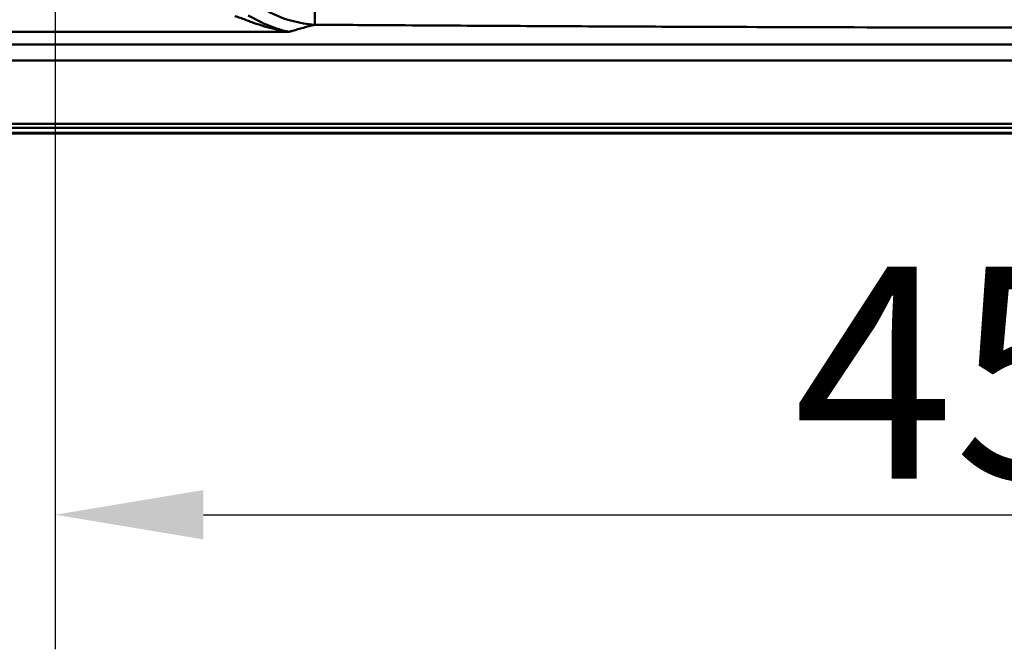
# Paper-space layout 'DT_5' of a CAD drawing. Units: millimetres. Extents: x 0 to 2100, y 0 to 2970.
# Drawn here: x 896 to 1129, y 1363 to 1512 of the extents above; entities that cross this region are included whole.
import ezdxf

# ---------------------------------------------------------------- set-up
doc = ezdxf.new("R2010")
doc.units = ezdxf.units.MM
doc.header["$LTSCALE"] = 10
for name, color, linetype, lineweight in [('Dimensions(ISO)', 7, 'Continuous', 25), ('Visible Edges(ISO)', 7, 'Continuous', 50), ('Visible Tangent Edges(ISO)', 7, 'Continuous', 50)]:
    doc.layers.add(name, color=color, linetype=linetype, lineweight=lineweight)
doc.styles.add('Text__5.0mm', font='arial.ttf', dxfattribs={"width": 0.9})
doc.dimstyles.new('KS-Marketing', dxfattribs={"dimscale": 10, "dimtxt": 5, "dimasz": 3.5, "dimexe": 3.175, "dimexo": 0, "dimgap": 0.8, "dimtad": 1, "dimdec": 1, "dimrnd": 1e-08, "dimtxsty": 'Text__5.0mm', "dimcen": 0.09, "dimdle": 10, "dimclrd": 7, "dimclre": 7, "dimclrt": 7, "dimadec": 0, "dimazin": 2, "dimtfac": 0.7, "dimtdec": 4, "dimtmove": 0, "dimatfit": 3, "dimfxl": 1, "dimtolj": 1, "dimlwd": 25, "dimlwe": 25, "dimarcsym": 0})

# ---------------------------------------------------------------- blocks, each defined once
blk = doc.blocks.new('*D10')
at = {"layer": 'Defpoints', "color": 0, "linetype": 'Continuous', "transparency": 16777216}
for p in [(904.83, 1734.98), (1354.64, 1734.98), (1354.64, 1394.98)]:
    blk.add_point(p, dxfattribs=at)
at = {"layer": 'Dimensions(ISO)', "color": 7, "linetype": 'Continuous', "lineweight": 25, "transparency": 16777216}
for p, q in [((904.83, 1734.98), (904.83, 1363.23)), ((1354.64, 1734.98), (1354.64, 1363.23)), ((939.83, 1394.98), (1319.64, 1394.98))]:
    blk.add_line(p, q, dxfattribs=at)
at = {"layer": 'Dimensions(ISO)', "color": 7, "linetype": 'Continuous', "transparency": 16777216}
for points in [[(939.83, 1400.81), (939.83, 1389.15), (904.83, 1394.98)], [(1319.64, 1400.81), (1319.64, 1389.15), (1354.64, 1394.98)]]:
    blk.add_solid(points, dxfattribs=at)
at = {"layer": 'Dimensions(ISO)', "color": 7, "linetype": 'Continuous', "lineweight": 25, "transparency": 16777216, "insert": (1079.19, 1428.51), "char_height": 50, "attachment_point": 4, "style": 'Text__5.0mm'}
blk.add_mtext('\\A1;450', dxfattribs=at)

psp = doc.layouts.new('DT_5')

# ---------------------------------------------------------------- linework, layer by layer
at = {"layer": 'Visible Edges(ISO)'}
psp.add_line((408.035, 1484.979), (1392.035, 1484.979), dxfattribs=at)
at = {"layer": 'Visible Tangent Edges(ISO)'}
for p, q in [((835.042, 1508.946), (960.105, 1508.946)), ((1345.035, 1505.937), (458.793, 1505.937)), ((458.793, 1502.178), (1345.035, 1502.178)), ((1392.035, 1487.238), (408.035, 1487.238)), ((1392.035, 1486.285), (408.035, 1486.285)), ((1392.035, 1485.072), (408.035, 1485.072))]:
    psp.add_line(p, q, dxfattribs=at)
psp.add_rational_spline([(966.095, 1510.612), (966.15, 1511.634), (966.15, 1514.083), (966.095, 1517.072)], [1, 0.879342365373, 0.879342365373, 1], degree=3, dxfattribs=at)
for points, knots in [([(955.088, 1513.821), (956.922, 1512.775), (958.841, 1512.034), (962.544, 1511.038), (964.33, 1510.751), (966.095, 1510.612)], [54.73925201, 54.73925201, 54.73925201, 54.73925201, 55.2159024, 55.2159024, 55.65844506, 55.65844506, 55.65844506, 55.65844506]), ([(947.277, 1512.67), (947.694, 1512.533), (948.109, 1512.392), (948.929, 1512.102), (949.336, 1511.953), (949.734, 1511.798)], [-0.28008891, -0.28008891, -0.28008891, -0.28008891, -0.14004445, -0.14004445, 0, 0, 0, 0]), ([(949.734, 1511.798), (951.44, 1511.136), (953.172, 1510.524), (956.625, 1509.544), (958.371, 1509.168), (960.105, 1508.946)], [0, 0, 0, 0, 0.5989793, 0.5989793, 1.1979586, 1.1979586, 1.1979586, 1.1979586]), ([(960.105, 1508.946), (958.488, 1509.238), (956.862, 1509.743), (953.641, 1511.067), (952.022, 1511.895), (950.42, 1512.791)], [-1.1979586, -1.1979586, -1.1979586, -1.1979586, -0.5989793, -0.5989793, 0, 0, 0, 0]), ([(963.423, 1509.895), (962.563, 1509.658), (961.714, 1509.416), (960.872, 1509.171), (960.616, 1509.097), (960.36, 1509.022), (960.105, 1508.946)], [13.14386117, 13.14386117, 13.14386117, 13.14386117, 13.47542644, 13.47542644, 13.47542644, 13.57642762, 13.57642762, 13.57642762, 13.57642762]), ([(966.095, 1510.612), (972.146, 1510.574), (978.196, 1510.535), (992.924, 1510.444), (1001.601, 1510.392), (1018.023, 1510.298), (1025.771, 1510.256), (1041.266, 1510.182), (1049.014, 1510.149), (1069.005, 1510.074), (1081.25, 1510.036), (1109.415, 1509.962), (1125.334, 1509.932), (1159.584, 1509.884), (1177.915, 1509.872), (1211.742, 1509.863), (1227.246, 1509.863), (1256.176, 1509.863), (1269.598, 1509.863), (1288.311, 1509.863), (1293.581, 1509.863), (1309.081, 1509.863), (1319.29, 1509.863), (1334.709, 1509.863), (1339.86, 1509.863), (1345.035, 1509.863)], [55.6584451, 55.6584451, 55.6584451, 55.6584451, 57.4746541, 57.4746541, 60.0789521, 60.0789521, 62.4038022, 62.4038022, 64.7286474, 64.7286474, 68.402565, 68.402565, 73.1786578, 73.1786578, 78.6777332, 78.6777332, 83.3274285, 83.3274285, 87.3575412, 87.3575412, 88.9367258, 88.9367258, 92.0069456, 92.0069456, 93.5567458, 93.5567458, 93.5567458, 93.5567458])]:
    psp.add_open_spline(points, degree=3, knots=knots, dxfattribs=at)
psp.add_open_spline([(963.423, 1509.895), (964.303, 1510.139), (965.193, 1510.378), (966.095, 1510.612)], degree=3, dxfattribs=at)

# ---------------------------------------------------------------- dimensions: what is measured, and where the dimension line sits
at = {"layer": 'Dimensions(ISO)', "color": 7, "linetype": 'Continuous', "lineweight": 25}
dim = psp.add_linear_dim(base=(1354.637, 1394.979), p1=(904.831, 1734.979), p2=(1354.637, 1734.979), angle=180, dimstyle='KS-Marketing', override={"dimgap": 0.8, "dimdec": 0, "dimtol": 0, "dimlim": 0, "dimtp": 0, "dimtm": 0, "dimtdec": 4, "dimtofl": 0, "dimatfit": 1}, dxfattribs=at)
dim.commit()
dim.dimension.update_dxf_attribs({"geometry": '*D10', "text_midpoint": (1129.734, 1394.979), "dimtype": 160})

doc.saveas('drawing.dxf')
